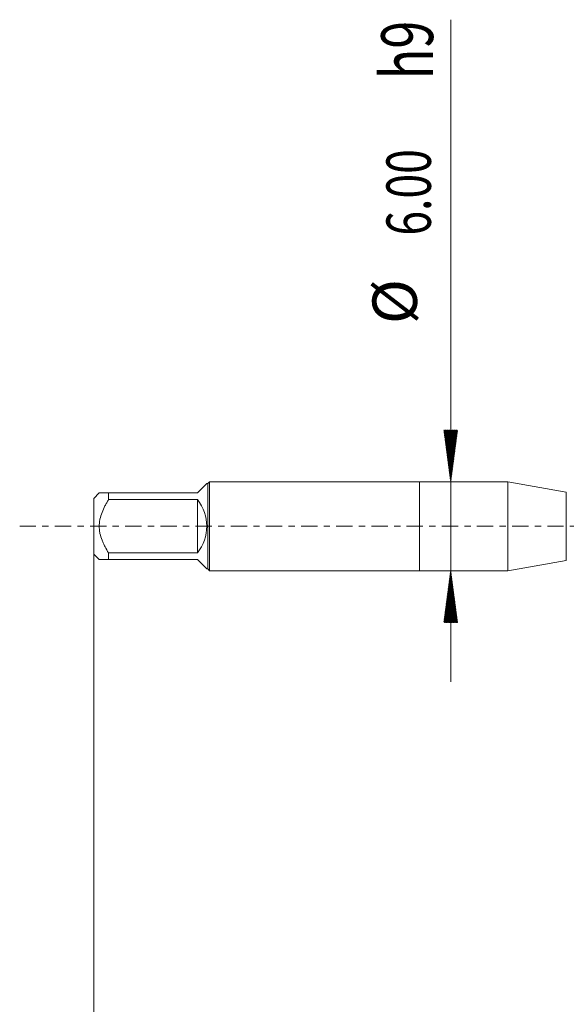
# Model space of a CAD drawing. Units: millimetres. Extents: x -27 to 58, y -67 to 34.
# Drawn here: x -27 to 10, y -32 to 34 of the extents above; entities that cross this region are included whole.
import ezdxf

# ---------------------------------------------------------------- set-up
doc = ezdxf.new("R2010")
doc.units = ezdxf.units.MM
doc.linetypes.add('CENTER', pattern=[47.5, 22, -8.5, 8.5, -8.5])
for name, color, linetype in [('1', 4, 'Continuous'), ('SK1', 4, 'Continuous'), ('SK2', 7, 'Continuous'), ('SK4', 2, 'CENTER')]:
    doc.layers.add(name, color=color, linetype=linetype)
doc.styles.add('iso_b_vert', font='simplex.shx')
doc.dimstyles.get("Standard").update_dxf_attribs({"dimtxt": 0.18, "dimasz": 0.18, "dimexe": 0.18, "dimexo": 0.0625, "dimgap": 0.09, "dimtad": 1, "dimzin": 0, "dimdsep": 52, "dimtxsty": 'Standard', "dimcen": 0.09, "dimadec": 0, "dimazin": 0, "dimtfac": 1, "dimtdec": 4, "dimtofl": 0, "dimtmove": 0, "dimatfit": 3, "dimfxl": 1, "dimtolj": 1, "dimtzin": 0, "dimarcsym": 0})

# ---------------------------------------------------------------- blocks, each defined once
blk = doc.blocks.new('_U0')
at = {"layer": 'SK2', "lineweight": 13}
for p, q in [((-22, -1.5875), (-22, -55.278949)), ((40, -1.5875), (40, -55.278949)), ((-22, -53.278949), (40, -53.278949))]:
    blk.add_line(p, q, dxfattribs=at)
at = {"layer": 'SK2', "lineweight": 18}
for points in [[(-22, -53.278949), (-18.500002, -52.818165), (-18.499998, -53.739732)], [(40, -53.278949), (36.500002, -53.739732), (36.499998, -52.818165)]]:
    blk.add_solid(points, dxfattribs=at)
at = {"layer": 'SK2', "lineweight": 18, "insert": (5.638544, -52.393834), "char_height": 3, "attachment_point": 7, "line_spacing_factor": 1.084337, "style": 'iso_b_vert'}
blk.add_mtext('\\W0.7346;62.0', dxfattribs=at)

msp = doc.modelspace()

# ---------------------------------------------------------------- hatches: boundary and pattern name
at = {"layer": 'SK2', "lineweight": 13}
h = msp.add_hatch(dxfattribs=at)
h.set_pattern_fill('ANSI31', color=256, scale=0.0062, style=0)
h.paths.add_polyline_path([(2.1, 3), (1.639, 6.5), (2.561, 6.5)])
h = msp.add_hatch(dxfattribs=at)
h.set_pattern_fill('ANSI31', color=256, scale=0.0062, style=0)
h.paths.add_polyline_path([(2.1, -3), (2.561, -6.5), (1.639, -6.5)])

# ---------------------------------------------------------------- linework, layer by layer
at = {"layer": '1', "lineweight": 18}
for p, q in [((0, 3), (0, -3)), ((5.957, 3), (0, 3)), ((5.957, 3), (5.957, -3)), ((9.905, 2.304), (5.957, 3)), ((5.957, -3), (9.905, -2.304)), ((0, -3), (5.957, -3))]:
    msp.add_line(p, q, dxfattribs=at)
at = {"layer": '1', "lineweight": 13}
msp.add_line((9.905, 2.304), (9.905, -2.304), dxfattribs=at)
at = {"layer": 'SK1', "lineweight": 18}
for p, q in [((-15, 2.25), (-14.37, 2.88)), ((-14.3, 2.88), (-14.37, 2.88)), ((-14.18, 3), (-14.3, 2.88)), ((-14.3, 2.88), (-14.3, -2.88)), ((-14.18, -3), (-14.18, 3)), ((0, 3), (-14.18, 3)), ((0, 3), (0, -3)), ((-21.63, 2.25), (-22, 1.88)), ((-21, 2.25), (-15, 2.25)), ((-21, 1.798), (-21, 2.25)), ((-22, 1.88), (-22, -1.88)), ((-15, 1.798), (-21, 1.798)), ((-15, 1.798), (-15, -1.798)), ((-22, -1.88), (-21.63, -2.25)), ((-21, -1.798), (-15, -1.798)), ((-21, -2.25), (-21, -1.798)), ((-15, -2.25), (-21, -2.25)), ((-15, -2.25), (-14.37, -2.88)), ((-14.37, -2.88), (-14.3, -2.88)), ((-14.3, -2.88), (-14.18, -3)), ((-14.18, -3), (0, -3))]:
    msp.add_line(p, q, dxfattribs=at)
msp.add_arc((-17.25, 0), 2.88, 321.37517, 38.62483, dxfattribs=at)
for points, knots in [([(-21, 2.25), (-21.043, 2.25), (-21.084, 2.25), (-21.165, 2.25), (-21.204, 2.25), (-21.316, 2.25), (-21.383, 2.25), (-21.499, 2.25), (-21.546, 2.25), (-21.588, 2.25), (-21.595, 2.25), (-21.608, 2.25), (-21.613, 2.25), (-21.626, 2.25), (-21.63, 2.25), (-21.63, 2.25)], [0, 0, 0, 0, 0.125055, 0.125055, 0.250109, 0.250109, 0.500218, 0.500218, 0.750327, 0.750327, 0.812855, 0.812855, 0.875382, 0.875382, 1, 1, 1, 1]), ([(-21, -1.798), (-21.085, -1.662), (-21.165, -1.524), (-21.259, -1.345), (-21.277, -1.309), (-21.313, -1.237), (-21.33, -1.2), (-21.381, -1.09), (-21.412, -1.016), (-21.499, -0.792), (-21.546, -0.639), (-21.587, -0.441), (-21.595, -0.402), (-21.604, -0.342), (-21.607, -0.321), (-21.613, -0.281), (-21.615, -0.261), (-21.626, -0.161), (-21.634, 0), (-21.626, 0.16), (-21.613, 0.28), (-21.608, 0.32), (-21.595, 0.4), (-21.588, 0.439), (-21.546, 0.638), (-21.499, 0.792), (-21.383, 1.091), (-21.316, 1.236), (-21.204, 1.45), (-21.165, 1.521), (-21.084, 1.661), (-21.043, 1.73), (-21, 1.798)], [0, 0, 0, 0, 0.125, 0.125, 0.15625, 0.15625, 0.1875, 0.1875, 0.25, 0.25, 0.375, 0.375, 0.40625, 0.40625, 0.421875, 0.421875, 0.4375, 0.4375, 0.5, 0.5625, 0.5625, 0.59375, 0.59375, 0.625, 0.625, 0.75, 0.75, 0.875, 0.875, 0.9375, 0.9375, 1, 1, 1, 1]), ([(-21.63, -2.25), (-21.63, -2.25), (-21.63, -2.25), (-21.626, -2.25), (-21.613, -2.25), (-21.608, -2.25), (-21.595, -2.25), (-21.588, -2.25), (-21.546, -2.25), (-21.499, -2.25), (-21.383, -2.25), (-21.316, -2.25), (-21.204, -2.25), (-21.165, -2.25), (-21.084, -2.25), (-21.043, -2.25), (-21, -2.25)], [0, 0, 0, 0, 0.0003, 0.125263, 0.125263, 0.187744, 0.187744, 0.250225, 0.250225, 0.50015, 0.50015, 0.750075, 0.750075, 0.875038, 0.875038, 1, 1, 1, 1])]:
    msp.add_open_spline(points, degree=3, knots=knots, dxfattribs=at)
at = {"layer": 'SK2', "lineweight": 13}
for p, q in [((2.1, 34.222), (2.1, -10.5)), ((2.188, 3), (4.1, 3)), ((2.188, -3), (4.1, -3))]:
    msp.add_line(p, q, dxfattribs=at)
at = {"layer": 'SK4', "lineweight": 18, "ltscale": 0.05}
msp.add_line((-27, 0), (45, 0), dxfattribs=at)

# ---------------------------------------------------------------- texts
at = {"layer": 'SK2', "lineweight": 18, "attachment_point": 7, "rotation": 90, "line_spacing_factor": 1.084337, "style": 'iso_b_vert'}
for s, insert, char_height in [('\\W0.7125;h9', (0.91, 30.198), 3.5), ('\\W0.7346;6.00', (0.759, 19.635), 3), ('%%c', (0.759, 13.658), 3)]:
    msp.add_mtext(s, dxfattribs=dict(at, insert=insert, char_height=char_height))

# ---------------------------------------------------------------- dimensions: what is measured, and where the dimension line sits
at = {"layer": 'SK2', "lineweight": 18}
dim = msp.add_linear_dim(base=(40, -53.279), p1=(-22, 0), p2=(40, 0), dimstyle='Standard', override={"dimtxt": 3, "dimasz": 3.5, "dimexe": 2, "dimexo": 1.5875, "dimgap": 1.5, "dimtad": 1, "dimtih": 1, "dimtoh": 0, "dimdec": 2, "dimlfac": 1, "dimzin": 8, "dimdsep": 46, "dimlunit": 2, "dimpost": '', "dimtxsty": 'iso_b_vert', "dimsah": 1, "dimse1": 0, "dimse2": 0, "dimsd1": 0, "dimsd2": 0, "dimclrd": 2, "dimclre": 2, "dimclrt": 2, "dimtol": 0, "dimtm": -0.1, "dimtfac": 1.166667, "dimtdec": 3, "dimtofl": 1, "dimtmove": 0, "dimtzin": 8, "dimlwd": 13, "dimlwe": 13}, dxfattribs=at)
dim.commit()
dim.dimension.update_dxf_attribs({"geometry": '_U0', "text_midpoint": (9, -53.279)})

doc.saveas('drawing.dxf')
